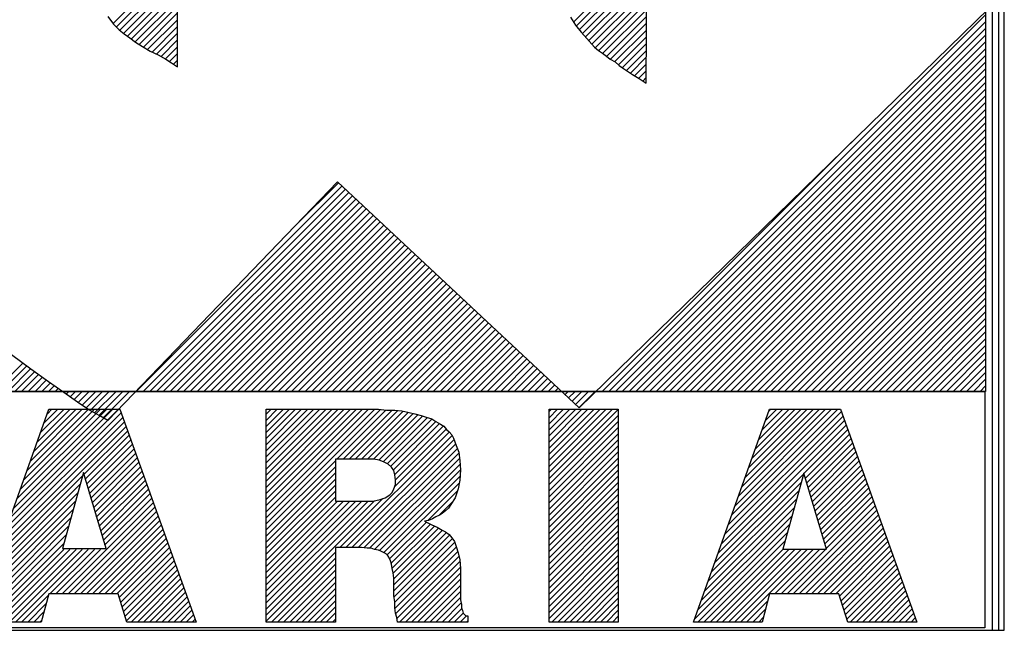
# Model space of a CAD drawing. Extents: x 279441 to 280232, y 1667573 to 1667920.
# Drawn here: x 280169 to 280174, y 1667613 to 1667617 of the extents above; entities that cross this region are included whole.
import ezdxf

# ---------------------------------------------------------------- set-up
doc = ezdxf.new("R2010")
doc.units = 0
doc.header["$LTSCALE"] = 0.25
doc.header["$MEASUREMENT"] = 0
doc.layers.get('0').update_dxf_attribs({"linetype": 'CONTINUOUS'})
doc.layers.add('SELO-P02V2', color=7, linetype='CONTINUOUS')

# ---------------------------------------------------------------- blocks, each defined once
blk = doc.blocks.new('*X49')
at = {"color": 0}
for p, q in [((55.844, 41.702), (59.315, 45.173)), ((55.942, 41.977), (59.268, 45.303)), ((56.041, 42.252), (59.199, 45.41)), ((56.139, 42.527), (59.022, 45.41)), ((56.238, 42.803), (58.845, 45.41)), ((56.336, 43.078), (58.668, 45.41)), ((56.434, 43.353), (58.491, 45.41)), ((56.533, 43.628), (58.315, 45.41)), ((56.631, 43.903), (58.138, 45.41)), ((56.73, 44.178), (57.961, 45.41)), ((56.828, 44.454), (57.784, 45.41)), ((56.926, 44.729), (57.608, 45.41)), ((57.025, 45.004), (57.431, 45.41)), ((57.123, 45.279), (57.254, 45.41)), ((63.47, 45.262), (63.618, 45.41)), ((63.47, 45.085), (63.795, 45.41)), ((63.47, 44.908), (63.972, 45.41)), ((63.47, 44.732), (64.148, 45.41)), ((63.47, 44.555), (64.325, 45.41)), ((63.47, 44.378), (64.502, 45.41)), ((63.47, 44.201), (64.679, 45.41)), ((63.47, 44.025), (64.855, 45.41)), ((63.47, 43.848), (65.032, 45.41)), ((63.47, 43.671), (65.209, 45.41)), ((63.47, 43.494), (65.386, 45.41)), ((63.47, 43.317), (65.563, 45.41)), ((63.47, 43.141), (65.739, 45.41)), ((63.47, 42.964), (65.916, 45.41)), ((63.47, 42.787), (66.093, 45.41)), ((63.47, 42.61), (66.27, 45.41)), ((63.47, 42.434), (66.446, 45.41)), ((63.47, 42.257), (66.623, 45.41)), ((63.47, 42.08), (66.792, 45.402)), ((65.527, 43.96), (66.948, 45.382)), ((65.704, 43.96), (67.124, 45.38)), ((65.88, 43.96), (67.292, 45.372)), ((66.057, 43.96), (67.448, 45.351)), ((66.234, 43.96), (67.591, 45.317)), ((66.411, 43.96), (67.74, 45.289)), ((66.587, 43.96), (67.882, 45.254)), ((66.737, 43.933), (68.018, 45.214)), ((66.866, 43.885), (68.151, 45.17)), ((71.68, 45.34), (71.75, 45.41)), ((71.68, 45.163), (71.927, 45.41)), ((71.68, 44.987), (72.103, 45.41)), ((71.68, 44.81), (72.28, 45.41)), ((71.68, 44.633), (72.457, 45.41)), ((71.68, 44.456), (72.634, 45.41)), ((71.68, 44.28), (72.81, 45.41)), ((71.68, 44.103), (72.987, 45.41)), ((71.68, 43.926), (73.164, 45.41)), ((71.68, 43.749), (73.341, 45.41)), ((71.68, 43.573), (73.517, 45.41)), ((71.68, 43.396), (73.69, 45.406)), ((71.68, 43.219), (73.69, 45.229)), ((76.782, 41.78), (80.212, 45.21)), ((76.88, 42.055), (80.165, 45.34)), ((76.979, 42.331), (80.058, 45.41)), ((77.077, 42.606), (79.881, 45.41)), ((77.176, 42.881), (79.705, 45.41)), ((77.274, 43.156), (79.528, 45.41)), ((77.372, 43.431), (79.351, 45.41)), ((77.471, 43.706), (79.174, 45.41)), ((77.569, 43.982), (78.998, 45.41)), ((77.668, 44.257), (78.821, 45.41)), ((77.766, 44.532), (78.644, 45.41)), ((77.864, 44.807), (78.467, 45.41)), ((77.963, 45.082), (78.29, 45.41)), ((78.061, 45.358), (78.114, 45.41)), ((55.647, 41.151), (59.408, 44.912)), ((55.746, 41.427), (59.361, 45.043)), ((66.983, 43.825), (68.285, 45.127)), ((67.085, 43.75), (68.391, 45.056)), ((67.164, 43.653), (68.505, 44.994)), ((67.206, 43.518), (68.616, 44.928)), ((71.68, 43.042), (73.69, 45.052)), ((71.68, 42.865), (73.69, 44.875)), ((76.585, 41.23), (80.305, 44.949)), ((76.684, 41.505), (80.258, 45.08)), ((58.174, 43.502), (59.455, 44.782)), ((58.215, 43.366), (59.501, 44.652)), ((65.608, 41.39), (68.869, 44.651)), ((67.207, 43.166), (68.786, 44.744)), ((67.228, 43.363), (68.699, 44.834)), ((71.68, 42.689), (73.69, 44.699)), ((79.08, 43.548), (80.351, 44.819)), ((79.121, 43.412), (80.398, 44.689)), ((58.256, 43.23), (59.548, 44.522)), ((58.296, 43.094), (59.594, 44.391)), ((65.785, 41.39), (68.925, 44.53)), ((65.962, 41.39), (68.974, 44.402)), ((71.68, 42.512), (73.69, 44.522)), ((71.68, 42.335), (73.69, 44.345)), ((79.162, 43.276), (80.444, 44.559)), ((79.202, 43.14), (80.491, 44.429)), ((79.243, 43.004), (80.538, 44.298)), ((58.337, 42.957), (59.641, 44.261)), ((58.378, 42.821), (59.687, 44.131)), ((58.418, 42.685), (59.734, 44.001)), ((66.139, 41.39), (69.021, 44.272)), ((66.307, 41.382), (69.063, 44.137)), ((71.68, 42.158), (73.69, 44.168)), ((79.284, 42.868), (80.584, 44.168)), ((79.324, 42.732), (80.631, 44.038)), ((58.459, 42.549), (59.78, 43.871)), ((58.5, 42.413), (59.827, 43.74)), ((63.47, 41.903), (65.48, 43.913)), ((63.47, 41.726), (65.48, 43.736)), ((66.472, 41.37), (69.082, 43.979)), ((66.619, 41.34), (69.097, 43.818)), ((71.68, 41.982), (73.69, 43.992)), ((71.68, 41.805), (73.69, 43.815)), ((79.365, 42.596), (80.677, 43.908)), ((79.406, 42.459), (80.724, 43.777)), ((55.549, 40.876), (58.136, 43.464)), ((58.54, 42.277), (59.874, 43.61)), ((58.581, 42.141), (59.92, 43.48)), ((63.47, 41.55), (65.48, 43.56)), ((66.762, 41.306), (69.11, 43.654)), ((66.882, 41.249), (69.098, 43.465)), ((71.68, 41.628), (73.69, 43.638)), ((71.68, 41.451), (73.69, 43.461)), ((76.487, 40.955), (79.079, 43.547)), ((79.446, 42.323), (80.77, 43.647)), ((79.487, 42.187), (80.817, 43.517)), ((55.45, 40.601), (58.069, 43.22)), ((58.622, 42.005), (59.967, 43.35)), ((58.662, 41.868), (60.013, 43.22)), ((63.47, 41.373), (65.48, 43.383)), ((63.47, 41.196), (65.48, 43.206)), ((66.987, 41.178), (69.073, 43.263)), ((71.68, 41.274), (73.69, 43.284)), ((76.388, 40.679), (79.012, 43.303)), ((79.528, 42.051), (80.863, 43.387)), ((79.568, 41.915), (80.91, 43.257)), ((55.352, 40.326), (58.001, 42.975)), ((58.703, 41.732), (60.06, 43.089)), ((58.743, 41.596), (60.106, 42.959)), ((63.47, 41.019), (65.48, 43.029)), ((68.163, 42.177), (69.019, 43.033)), ((71.68, 41.098), (73.69, 43.108)), ((71.68, 40.921), (73.69, 42.931)), ((76.29, 40.404), (78.944, 43.059)), ((79.609, 41.779), (80.957, 43.126)), ((79.65, 41.643), (81.003, 42.996)), ((79.69, 41.507), (81.05, 42.866)), ((55.253, 40.051), (57.934, 42.731)), ((57.551, 40.05), (60.2, 42.699)), ((58.784, 41.46), (60.153, 42.829)), ((63.47, 40.843), (65.48, 42.853)), ((63.47, 39.428), (66.857, 42.816)), ((63.47, 39.605), (66.616, 42.751)), ((63.47, 40.666), (65.544, 42.74)), ((63.47, 40.489), (65.721, 42.74)), ((63.47, 40.312), (65.898, 42.74)), ((63.47, 40.135), (66.075, 42.74)), ((63.47, 39.959), (66.251, 42.74)), ((63.47, 39.782), (66.428, 42.74)), ((68.486, 42.323), (68.88, 42.717)), ((71.68, 40.744), (73.69, 42.754)), ((71.68, 40.567), (73.69, 42.577)), ((76.093, 39.854), (78.81, 42.57)), ((76.192, 40.129), (78.877, 42.815)), ((78.587, 40.05), (81.143, 42.606)), ((79.731, 41.37), (81.096, 42.736)), ((55.155, 39.776), (57.867, 42.487)), ((57.728, 40.05), (60.246, 42.568)), ((57.904, 40.05), (60.293, 42.438)), ((58.081, 40.05), (60.339, 42.308)), ((71.68, 40.391), (73.69, 42.401)), ((75.995, 39.579), (78.742, 42.326)), ((78.764, 40.05), (81.189, 42.475)), ((78.941, 40.05), (81.236, 42.345)), ((54.963, 39.23), (57.732, 41.999)), ((55.057, 39.5), (57.799, 42.243)), ((58.258, 40.05), (60.386, 42.178)), ((58.435, 40.05), (60.432, 42.048)), ((67.052, 41.066), (68.12, 42.134)), ((67.101, 40.938), (68.236, 42.073)), ((67.129, 40.789), (68.355, 42.015)), ((71.68, 40.214), (73.69, 42.224)), ((71.68, 40.037), (73.69, 42.047)), ((75.896, 39.304), (78.675, 42.082)), ((79.118, 40.05), (81.283, 42.215)), ((79.294, 40.05), (81.329, 42.085)), ((55.14, 39.23), (57.664, 41.755)), ((58.612, 40.05), (60.479, 41.917)), ((58.788, 40.05), (60.526, 41.787)), ((67.162, 40.645), (68.473, 41.957)), ((67.18, 40.487), (68.589, 41.896)), ((67.18, 40.31), (68.702, 41.832)), ((67.18, 40.133), (68.796, 41.75)), ((71.68, 39.86), (73.69, 41.87)), ((76, 39.23), (78.607, 41.838)), ((79.471, 40.05), (81.376, 41.955)), ((79.648, 40.05), (81.422, 41.824)), ((55.317, 39.23), (57.597, 41.51)), ((58.965, 40.05), (60.572, 41.657)), ((59.142, 40.05), (60.619, 41.527)), ((67.185, 39.961), (68.875, 41.651)), ((67.21, 39.81), (68.948, 41.547)), ((71.68, 39.683), (73.69, 41.693)), ((71.68, 39.507), (73.69, 41.517)), ((76.176, 39.23), (78.54, 41.594)), ((79.825, 40.05), (81.469, 41.694)), ((80.002, 40.05), (81.515, 41.564)), ((80.111, 39.983), (81.562, 41.434)), ((55.493, 39.23), (57.603, 41.34)), ((55.67, 39.23), (57.78, 41.34)), ((55.847, 39.23), (57.957, 41.34)), ((56.024, 39.23), (58.134, 41.34)), ((56.201, 39.23), (58.311, 41.34)), ((57.197, 40.05), (58.487, 41.34)), ((57.374, 40.05), (58.664, 41.34)), ((59.212, 39.944), (60.665, 41.397)), ((59.254, 39.808), (60.712, 41.266)), ((63.47, 39.252), (65.48, 41.262)), ((67.211, 39.634), (68.992, 41.414)), ((67.233, 39.479), (69.03, 41.276)), ((71.68, 39.33), (73.69, 41.34)), ((71.757, 39.23), (73.69, 41.163)), ((76.353, 39.23), (78.473, 41.35)), ((76.53, 39.23), (78.64, 41.34)), ((76.707, 39.23), (78.817, 41.34)), ((76.883, 39.23), (78.993, 41.34)), ((77.06, 39.23), (79.17, 41.34)), ((77.237, 39.23), (79.347, 41.34)), ((78.234, 40.05), (79.524, 41.34)), ((78.411, 40.05), (79.701, 41.34)), ((80.154, 39.849), (81.609, 41.303)), ((80.196, 39.715), (81.655, 41.173)), ((59.295, 39.673), (60.758, 41.136)), ((59.336, 39.537), (60.805, 41.006)), ((59.378, 39.402), (60.851, 40.876)), ((63.625, 39.23), (65.48, 41.085)), ((63.802, 39.23), (65.48, 40.908)), ((67.264, 39.333), (69.066, 41.135)), ((67.337, 39.23), (69.094, 40.987)), ((71.934, 39.23), (73.69, 40.986)), ((80.239, 39.58), (81.702, 41.043)), ((80.281, 39.446), (81.748, 40.913)), ((59.419, 39.266), (60.898, 40.746)), ((59.559, 39.23), (60.945, 40.615)), ((63.979, 39.23), (65.48, 40.731)), ((67.514, 39.23), (69.107, 40.822)), ((67.691, 39.23), (69.11, 40.649)), ((72.11, 39.23), (73.69, 40.81)), ((72.287, 39.23), (73.69, 40.633)), ((80.324, 39.312), (81.795, 40.783)), ((80.419, 39.23), (81.841, 40.652)), ((59.736, 39.23), (60.991, 40.485)), ((59.913, 39.23), (61.038, 40.355)), ((64.156, 39.23), (65.48, 40.554)), ((64.332, 39.23), (65.48, 40.378)), ((67.868, 39.23), (69.11, 40.472)), ((68.045, 39.23), (69.11, 40.295)), ((72.464, 39.23), (73.69, 40.456)), ((80.596, 39.23), (81.888, 40.522)), ((80.773, 39.23), (81.934, 40.392)), ((56.377, 39.23), (57.159, 40.012)), ((60.09, 39.23), (61.084, 40.225)), ((60.266, 39.23), (61.131, 40.094)), ((64.509, 39.23), (65.48, 40.201)), ((64.686, 39.23), (65.48, 40.024)), ((68.221, 39.23), (69.11, 40.119)), ((72.641, 39.23), (73.69, 40.279)), ((72.818, 39.23), (73.69, 40.102)), ((80.949, 39.23), (81.981, 40.262)), ((81.126, 39.23), (82.028, 40.132)), ((81.303, 39.23), (82.074, 40.001)), ((56.554, 39.23), (57.09, 39.766)), ((60.443, 39.23), (61.177, 39.964)), ((60.62, 39.23), (61.224, 39.834)), ((64.863, 39.23), (65.48, 39.847)), ((68.398, 39.23), (69.11, 39.942)), ((68.575, 39.23), (69.13, 39.785)), ((72.994, 39.23), (73.69, 39.926)), ((73.171, 39.23), (73.69, 39.749)), ((77.414, 39.23), (78.024, 39.84)), ((81.48, 39.23), (82.121, 39.871)), ((81.656, 39.23), (82.167, 39.741)), ((56.731, 39.23), (57.022, 39.521)), ((60.797, 39.23), (61.271, 39.704)), ((60.974, 39.23), (61.317, 39.574)), ((61.15, 39.23), (61.364, 39.443)), ((65.039, 39.23), (65.48, 39.671)), ((65.216, 39.23), (65.48, 39.494)), ((68.752, 39.23), (69.146, 39.624)), ((68.928, 39.23), (69.19, 39.491)), ((73.348, 39.23), (73.69, 39.572)), ((77.591, 39.23), (77.959, 39.598)), ((81.833, 39.23), (82.214, 39.611)), ((82.01, 39.23), (82.26, 39.48)), ((56.908, 39.23), (56.953, 39.275)), ((61.327, 39.23), (61.41, 39.313)), ((65.393, 39.23), (65.48, 39.317)), ((69.105, 39.23), (69.285, 39.41)), ((69.282, 39.23), (69.32, 39.268)), ((73.525, 39.23), (73.69, 39.395)), ((77.767, 39.23), (77.894, 39.357)), ((82.187, 39.23), (82.307, 39.35))]:
    blk.add_line(p, q, dxfattribs=at)

msp = doc.modelspace()

# ---------------------------------------------------------------- linework, layer by layer
at = {"layer": 'SELO-P02V2'}
for p, q in [((280174.2622, 1667613.4336), (280174.2622, 1667623.2831)), ((280174.2972, 1667613.4336), (280174.2972, 1667623.2831)), ((280174.3272, 1667613.4347), (280174.3272, 1667623.2842)), ((280140.67, 1667613.4347), (280174.3272, 1667613.4347))]:
    msp.add_line(p, q, dxfattribs=at)
at = {"layer": 'SELO-P02V2', "color": 60}
for p, q in [((280171.982, 1667616.7485, -1), (280172.3819, 1667617.1484, -1)), ((280171.9967, 1667616.7265, -1), (280172.3816, 1667617.1114, -1)), ((280169.4749, 1667616.7405, -1), (280169.8263, 1667617.0919, -1)), ((280169.4929, 1667616.7218, -1), (280169.8263, 1667617.0552, -1)), ((280172.0134, 1667616.7064, -1), (280172.3814, 1667617.0744, -1)), ((280169.5115, 1667616.7037, -1), (280169.8263, 1667617.0184, -1)), ((280172.0303, 1667616.6866, -1), (280172.3811, 1667617.0374, -1)), ((280172.0475, 1667616.6671, -1), (280172.3809, 1667617.0004, -1)), ((280169.5314, 1667616.6868, -1), (280169.8263, 1667616.9817, -1)), ((280169.553, 1667616.6717, -1), (280169.8263, 1667616.9449, -1)), ((280172.0647, 1667616.6474, -1), (280172.3807, 1667616.9634, -1)), ((280169.5745, 1667616.6564, -1), (280169.8263, 1667616.9082, -1)), ((280172.0817, 1667616.6277, -1), (280172.3804, 1667616.9265, -1)), ((280172.0993, 1667616.6086, -1), (280172.3802, 1667616.8895, -1)), ((280169.5949, 1667616.64, -1), (280169.8263, 1667616.8714, -1)), ((280169.6174, 1667616.6258, -1), (280169.8263, 1667616.8347, -1)), ((280172.12, 1667616.5925, -1), (280172.38, 1667616.8525, -1)), ((280169.6402, 1667616.6119, -1), (280169.8263, 1667616.7979, -1)), ((280172.1422, 1667616.578, -1), (280172.3797, 1667616.8155, -1)), ((280172.1627, 1667616.5617, -1), (280172.3795, 1667616.7785, -1)), ((280172.1741, 1667614.7356, -1), (280174.2254, 1667616.7869, -1)), ((280169.6632, 1667616.5981, -1), (280169.8263, 1667616.7612, -1)), ((280169.687, 1667616.5851, -1), (280169.8263, 1667616.7244, -1)), ((280172.1833, 1667616.5456, -1), (280172.3793, 1667616.7415, -1)), ((280172.2109, 1667614.7356, -1), (280174.2254, 1667616.7501, -1)), ((280169.7119, 1667616.5732, -1), (280169.8263, 1667616.6877, -1)), ((280172.2072, 1667616.5327, -1), (280172.379, 1667616.7045, -1)), ((280172.2259, 1667616.5147, -1), (280172.3788, 1667616.6676, -1)), ((280172.2476, 1667614.7356, -1), (280174.2254, 1667616.7133, -1)), ((280172.2844, 1667614.7356, -1), (280174.2254, 1667616.6766, -1)), ((280169.736, 1667616.5606, -1), (280169.8263, 1667616.6509, -1)), ((280169.7597, 1667616.5476, -1), (280169.8263, 1667616.6142, -1)), ((280172.2473, 1667616.4993, -1), (280172.3786, 1667616.6306, -1)), ((280172.3212, 1667614.7356, -1), (280174.2254, 1667616.6398, -1)), ((280169.7819, 1667616.533, -1), (280169.8263, 1667616.5774, -1)), ((280172.2694, 1667616.4847, -1), (280172.3783, 1667616.5936, -1)), ((280172.3579, 1667614.7356, -1), (280174.2254, 1667616.6031, -1)), ((280172.3947, 1667614.7356, -1), (280174.2254, 1667616.5663, -1)), ((280169.8042, 1667616.5186, -1), (280169.8263, 1667616.5407, -1)), ((280172.2917, 1667616.4702, -1), (280172.3781, 1667616.5566, -1)), ((280172.3142, 1667616.456, -1), (280172.3779, 1667616.5196, -1)), ((280172.4314, 1667614.7356, -1), (280174.2254, 1667616.5296, -1)), ((280172.337, 1667616.442, -1), (280172.3776, 1667616.4826, -1)), ((280172.4682, 1667614.7356, -1), (280174.2254, 1667616.4928, -1)), ((280172.5049, 1667614.7356, -1), (280174.2254, 1667616.4561, -1)), ((280172.3588, 1667616.427, -1), (280172.3774, 1667616.4456, -1)), ((280172.5417, 1667614.7356, -1), (280174.2254, 1667616.4193, -1)), ((280172.5784, 1667614.7356, -1), (280174.2254, 1667616.3826, -1)), ((280172.6152, 1667614.7356, -1), (280174.2254, 1667616.3458, -1)), ((280172.6519, 1667614.7356, -1), (280174.2254, 1667616.3091, -1)), ((280172.6887, 1667614.7356, -1), (280174.2254, 1667616.2723, -1)), ((280172.7254, 1667614.7356, -1), (280174.2254, 1667616.2356, -1)), ((280172.7622, 1667614.7356, -1), (280174.2254, 1667616.1988, -1)), ((280172.7989, 1667614.7356, -1), (280174.2254, 1667616.1621, -1)), ((280172.1374, 1667614.7356, -1), (280173.4977, 1667616.0959, -1)), ((280172.8357, 1667614.7356, -1), (280174.2254, 1667616.1253, -1)), ((280172.8724, 1667614.7356, -1), (280174.2254, 1667616.0886, -1)), ((280172.9092, 1667614.7356, -1), (280174.2254, 1667616.0518, -1)), ((280172.9459, 1667614.7356, -1), (280174.2254, 1667616.0151, -1)), ((280172.9827, 1667614.7356, -1), (280174.2254, 1667615.9783, -1)), ((280173.0194, 1667614.7356, -1), (280174.2254, 1667615.9416, -1)), ((280170.4681, 1667615.6389, -1), (280170.7019, 1667615.8727, -1)), ((280173.0562, 1667614.7356, -1), (280174.2254, 1667615.9048, -1)), ((280173.0929, 1667614.7356, -1), (280174.2254, 1667615.8681, -1)), ((280169.6015, 1667614.7356, -1), (280170.7209, 1667615.8549, -1)), ((280169.6383, 1667614.7356, -1), (280170.7399, 1667615.8372, -1)), ((280169.675, 1667614.7356, -1), (280170.7589, 1667615.8194, -1)), ((280173.1297, 1667614.7356, -1), (280174.2254, 1667615.8313, -1)), ((280169.7118, 1667614.7356, -1), (280170.7779, 1667615.8017, -1)), ((280169.7485, 1667614.7356, -1), (280170.7969, 1667615.7839, -1)), ((280169.7853, 1667614.7356, -1), (280170.8158, 1667615.7661, -1)), ((280173.1664, 1667614.7356, -1), (280174.2254, 1667615.7945, -1)), ((280173.2032, 1667614.7356, -1), (280174.2254, 1667615.7578, -1)), ((280169.822, 1667614.7356, -1), (280170.8348, 1667615.7484, -1)), ((280169.8588, 1667614.7356, -1), (280170.8538, 1667615.7306, -1)), ((280169.8955, 1667614.7356, -1), (280170.8728, 1667615.7129, -1)), ((280173.2399, 1667614.7356, -1), (280174.2254, 1667615.721, -1)), ((280169.9323, 1667614.7356, -1), (280170.8918, 1667615.6951, -1)), ((280169.969, 1667614.7356, -1), (280170.9108, 1667615.6773, -1)), ((280170.0058, 1667614.7356, -1), (280170.9298, 1667615.6596, -1)), ((280173.2767, 1667614.7356, -1), (280174.2254, 1667615.6843, -1)), ((280173.3135, 1667614.7356, -1), (280174.2254, 1667615.6475, -1)), ((280170.0425, 1667614.7356, -1), (280170.9488, 1667615.6418, -1)), ((280170.0793, 1667614.7356, -1), (280170.9678, 1667615.6241, -1)), ((280170.116, 1667614.7356, -1), (280170.9868, 1667615.6063, -1)), ((280173.3502, 1667614.7356, -1), (280174.2254, 1667615.6108, -1)), ((280170.1528, 1667614.7356, -1), (280171.0058, 1667615.5885, -1)), ((280170.1895, 1667614.7356, -1), (280171.0247, 1667615.5708, -1)), ((280170.2263, 1667614.7356, -1), (280171.0437, 1667615.553, -1)), ((280173.387, 1667614.7356, -1), (280174.2254, 1667615.574, -1)), ((280170.263, 1667614.7356, -1), (280171.0627, 1667615.5352, -1)), ((280170.2998, 1667614.7356, -1), (280171.0817, 1667615.5175, -1)), ((280170.3366, 1667614.7356, -1), (280171.1007, 1667615.4997, -1)), ((280173.4237, 1667614.7356, -1), (280174.2254, 1667615.5373, -1)), ((280173.4605, 1667614.7356, -1), (280174.2254, 1667615.5005, -1)), ((280170.3733, 1667614.7356, -1), (280171.1197, 1667615.482, -1)), ((280170.4101, 1667614.7356, -1), (280171.1387, 1667615.4642, -1)), ((280170.4468, 1667614.7356, -1), (280171.1577, 1667615.4464, -1)), ((280173.4972, 1667614.7356, -1), (280174.2254, 1667615.4638, -1)), ((280170.4836, 1667614.7356, -1), (280171.1767, 1667615.4287, -1)), ((280170.5203, 1667614.7356, -1), (280171.1957, 1667615.4109, -1)), ((280170.5571, 1667614.7356, -1), (280171.2147, 1667615.3932, -1)), ((280173.534, 1667614.7356, -1), (280174.2254, 1667615.427, -1)), ((280173.5707, 1667614.7356, -1), (280174.2254, 1667615.3903, -1)), ((280170.5938, 1667614.7356, -1), (280171.2336, 1667615.3754, -1)), ((280170.6306, 1667614.7356, -1), (280171.2526, 1667615.3576, -1)), ((280170.6673, 1667614.7356, -1), (280171.2716, 1667615.3399, -1)), ((280173.6075, 1667614.7356, -1), (280174.2254, 1667615.3535, -1)), ((280170.7041, 1667614.7356, -1), (280171.2906, 1667615.3221, -1)), ((280170.7408, 1667614.7356, -1), (280171.3096, 1667615.3044, -1)), ((280170.7776, 1667614.7356, -1), (280171.3286, 1667615.2866, -1)), ((280173.6442, 1667614.7356, -1), (280174.2254, 1667615.3168, -1)), ((280173.681, 1667614.7356, -1), (280174.2254, 1667615.28, -1)), ((280170.8143, 1667614.7356, -1), (280171.3476, 1667615.2688, -1)), ((280170.8511, 1667614.7356, -1), (280171.3666, 1667615.2511, -1)), ((280170.8878, 1667614.7356, -1), (280171.3856, 1667615.2333, -1)), ((280173.7177, 1667614.7356, -1), (280174.2254, 1667615.2433, -1)), ((280170.9246, 1667614.7356, -1), (280171.4046, 1667615.2155, -1)), ((280170.9613, 1667614.7356, -1), (280171.4236, 1667615.1978, -1)), ((280170.9981, 1667614.7356, -1), (280171.4425, 1667615.18, -1)), ((280173.7545, 1667614.7356, -1), (280174.2254, 1667615.2065, -1)), ((280173.7912, 1667614.7356, -1), (280174.2254, 1667615.1698, -1)), ((280171.0348, 1667614.7356, -1), (280171.4615, 1667615.1623, -1)), ((280171.0716, 1667614.7356, -1), (280171.4805, 1667615.1445, -1)), ((280171.1083, 1667614.7356, -1), (280171.4995, 1667615.1267, -1)), ((280173.828, 1667614.7356, -1), (280174.2254, 1667615.133, -1)), ((280171.1451, 1667614.7356, -1), (280171.5185, 1667615.109, -1)), ((280171.1818, 1667614.7356, -1), (280171.5375, 1667615.0912, -1)), ((280171.2186, 1667614.7356, -1), (280171.5565, 1667615.0735, -1)), ((280173.8647, 1667614.7356, -1), (280174.2254, 1667615.0963, -1)), ((280173.9015, 1667614.7356, -1), (280174.2254, 1667615.0595, -1)), ((280171.2553, 1667614.7356, -1), (280171.5755, 1667615.0557, -1)), ((280171.2921, 1667614.7356, -1), (280171.5945, 1667615.0379, -1)), ((280171.3289, 1667614.7356, -1), (280171.6135, 1667615.0202, -1)), ((280173.9382, 1667614.7356, -1), (280174.2254, 1667615.0228, -1)), ((280171.3656, 1667614.7356, -1), (280171.6325, 1667615.0024, -1)), ((280171.4024, 1667614.7356, -1), (280171.6514, 1667614.9847, -1)), ((280171.4391, 1667614.7356, -1), (280171.6704, 1667614.9669, -1)), ((280173.975, 1667614.7356, -1), (280174.2254, 1667614.986, -1)), ((280171.4759, 1667614.7356, -1), (280171.6894, 1667614.9491, -1)), ((280171.5126, 1667614.7356, -1), (280171.7084, 1667614.9314, -1)), ((280171.5494, 1667614.7356, -1), (280171.7274, 1667614.9136, -1)), ((280174.0117, 1667614.7356, -1), (280174.2254, 1667614.9493, -1)), ((280174.0485, 1667614.7356, -1), (280174.2254, 1667614.9125, -1)), ((280168.8297, 1667614.7356, -1), (280168.9835, 1667614.8893, -1)), ((280168.8665, 1667614.7356, -1), (280169.0045, 1667614.8736, -1)), ((280168.9032, 1667614.7356, -1), (280169.0256, 1667614.8579, -1)), ((280171.5861, 1667614.7356, -1), (280171.7464, 1667614.8959, -1)), ((280171.6229, 1667614.7356, -1), (280171.7654, 1667614.8781, -1)), ((280171.6596, 1667614.7356, -1), (280171.7844, 1667614.8603, -1)), ((280174.0852, 1667614.7356, -1), (280174.2254, 1667614.8758, -1)), ((280168.94, 1667614.7356, -1), (280169.0469, 1667614.8425, -1)), ((280168.9767, 1667614.7356, -1), (280169.0683, 1667614.8272, -1)), ((280169.0135, 1667614.7356, -1), (280169.0897, 1667614.8118, -1)), ((280169.0502, 1667614.7356, -1), (280169.1111, 1667614.7965, -1)), ((280171.6964, 1667614.7356, -1), (280171.8034, 1667614.8426, -1)), ((280171.7331, 1667614.7356, -1), (280171.8224, 1667614.8248, -1)), ((280171.7699, 1667614.7356, -1), (280171.8414, 1667614.807, -1)), ((280174.122, 1667614.7356, -1), (280174.2254, 1667614.839, -1)), ((280174.1587, 1667614.7356, -1), (280174.2254, 1667614.8022, -1)), ((280169.087, 1667614.7356, -1), (280169.1326, 1667614.7812, -1)), ((280169.1237, 1667614.7356, -1), (280169.1542, 1667614.7661, -1)), ((280169.1605, 1667614.7356, -1), (280169.1759, 1667614.7509, -1)), ((280171.8066, 1667614.7356, -1), (280171.8603, 1667614.7893, -1)), ((280171.8434, 1667614.7356, -1), (280171.8793, 1667614.7715, -1)), ((280171.8801, 1667614.7356, -1), (280171.8983, 1667614.7538, -1)), ((280171.9169, 1667614.7356, -1), (280171.9173, 1667614.736, -1)), ((280174.1955, 1667614.7356, -1), (280174.2254, 1667614.7655, -1)), ((280169.1972, 1667614.7356, -1), (280169.1975, 1667614.7358, -1)), ((280169.2191, 1667614.7207, -1), (280169.234, 1667614.7356, -1)), ((280169.2408, 1667614.7057, -1), (280169.2707, 1667614.7356, -1)), ((280169.2625, 1667614.6906, -1), (280169.3075, 1667614.7356, -1)), ((280169.2843, 1667614.6756, -1), (280169.3443, 1667614.7356, -1)), ((280169.3063, 1667614.6609, -1), (280169.381, 1667614.7356, -1)), ((280169.3284, 1667614.6462, -1), (280169.4178, 1667614.7356, -1)), ((280169.3508, 1667614.6319, -1), (280169.4545, 1667614.7356, -1)), ((280169.3742, 1667614.6185, -1), (280169.4913, 1667614.7356, -1)), ((280169.3976, 1667614.6051, -1), (280169.528, 1667614.7356, -1)), ((280169.421, 1667614.5918, -1), (280169.5648, 1667614.7356, -1)), ((280171.9363, 1667614.7182, -1), (280171.9536, 1667614.7356, -1)), ((280171.9553, 1667614.7005, -1), (280171.9904, 1667614.7356, -1)), ((280171.9743, 1667614.6827, -1), (280172.0271, 1667614.7356, -1)), ((280171.9933, 1667614.665, -1), (280172.0639, 1667614.7356, -1)), ((280172.0123, 1667614.6472, -1), (280172.1006, 1667614.7356, -1)), ((280169.4443, 1667614.5784, -1), (280169.5061, 1667614.6402, -1))]:
    msp.add_line(p, q, dxfattribs=at)
at = {"layer": 'SELO-P02V2', "color": 7, "linetype": 'Continuous'}
for points in [[(280174.2254, 1667614.7356), (280140.7806, 1667614.7356), (280140.7806, 1667623.2824), (280174.2255, 1667623.2823), (280174.2254, 1667614.7356)], [(280140.7806, 1667614.7356), (280174.2213, 1667614.7356), (280174.2213, 1667613.4466), (280140.7806, 1667613.4466), (280140.7806, 1667614.7356)]]:
    msp.add_lwpolyline(points, dxfattribs=at)
at = {"layer": 'SELO-P02V2', "color": 7, "linetype": 'Continuous', "elevation": 0.4158}
for points in [[(280169.8263, 1667616.5048), (280169.8263, 1667620.6628)], [(280171.9656, 1667616.7751), (280171.9926, 1667616.7314), (280172.0238, 1667616.694), (280172.055, 1667616.6586), (280172.082, 1667616.6275), (280172.0965, 1667616.6108), (280172.1173, 1667616.5942), (280172.1402, 1667616.5796), (280172.161, 1667616.563), (280172.1818, 1667616.5464), (280172.2088, 1667616.5318), (280172.2296, 1667616.511), (280172.2545, 1667616.4944), (280172.3024, 1667616.4632), (280172.3398, 1667616.4403), (280172.3606, 1667616.4258), (280172.3772, 1667616.4154), (280172.4042, 1667620.6836)], [(280174.2421, 1667616.8229), (280172.0134, 1667614.6462), (280170.6974, 1667615.8769), (280169.4458, 1667614.5776), (280169.4022, 1667614.6025), (280169.3439, 1667614.6358), (280169.2816, 1667614.6774), (280169.2067, 1667614.7293), (280169.1236, 1667614.7875), (280169.0279, 1667614.8562), (280168.9219, 1667614.9352)], [(280169.4458, 1667616.7792), (280169.477, 1667616.7376), (280169.5082, 1667616.7065), (280169.5352, 1667616.6836), (280169.5664, 1667616.6628), (280169.5976, 1667616.6379), (280169.635, 1667616.615), (280169.6766, 1667616.59), (280169.7202, 1667616.5692), (280169.7618, 1667616.5464), (280169.793, 1667616.5256), (280169.8263, 1667616.5048)]]:
    msp.add_lwpolyline(points, dxfattribs=at)
at = {"layer": 'SELO-P02V2', "color": 15, "linetype": 'Continuous'}
for points, elevation in [([(280169.126, 1667614.6386), (280169.5125, 1667614.6386), (280169.9272, 1667613.479), (280169.55, 1667613.479), (280169.5031, 1667613.6329), (280169.126, 1667613.6329), (280169.0828, 1667613.479), (280168.7113, 1667613.479), (280169.126, 1667614.6386)], 0.3753), ([(280170.3081, 1667614.6386), (280170.8672, 1667614.6386), (280170.9197, 1667614.6386), (280170.9629, 1667614.633), (280171.0098, 1667614.633), (280171.0473, 1667614.6292), (280171.0867, 1667614.6198), (280171.1186, 1667614.6142), (280171.1524, 1667614.6048), (280171.1805, 1667614.5954), (280171.2105, 1667614.5861), (280171.2331, 1667614.571), (280171.2575, 1667614.5579), (280171.2762, 1667614.5466), (280171.2912, 1667614.5279), (280171.3044, 1667614.5148), (280171.3194, 1667614.4997), (280171.3288, 1667614.481), (280171.3438, 1667614.4416), (280171.3569, 1667614.404), (280171.3625, 1667614.3571), (280171.3663, 1667614.3084), (280171.3625, 1667614.2521), (280171.3531, 1667614.2052), (280171.3381, 1667614.1564), (280171.3137, 1667614.1189), (280171.3006, 1667614.1001), (280171.2856, 1667614.0851), (280171.2668, 1667614.0701), (280171.2518, 1667614.0607), (280171.2331, 1667614.0513), (280171.2143, 1667614.0419), (280171.1918, 1667614.0325), (280171.1711, 1667614.0288), (280171.2105, 1667614.0082), (280171.2387, 1667613.995), (280171.2668, 1667613.98), (280171.2856, 1667613.9706), (280171.3044, 1667613.9556), (280171.3194, 1667613.9369), (280171.3344, 1667613.9181), (280171.3438, 1667613.8899), (280171.3531, 1667613.8562), (280171.3625, 1667613.8186), (280171.3663, 1667613.7699), (280171.3663, 1667613.7173), (280171.3663, 1667613.6273), (280171.3663, 1667613.5991), (280171.3719, 1667613.5747), (280171.3719, 1667613.556), (280171.3775, 1667613.541), (280171.3813, 1667613.5278), (280171.3869, 1667613.5222), (280171.3963, 1667613.5128), (280171.4057, 1667613.5128), (280171.4057, 1667613.479), (280171.0229, 1667613.479), (280171.0192, 1667613.5034), (280171.0135, 1667613.5278), (280171.0098, 1667613.556), (280171.0098, 1667613.5897), (280171.0042, 1667613.6216), (280171.0042, 1667613.6554), (280171.0042, 1667613.6854), (280171.0042, 1667613.7173), (280171.0004, 1667613.7473), (280170.9948, 1667613.7699), (280170.991, 1667613.7943), (280170.9854, 1667613.813), (280170.976, 1667613.8318), (280170.9666, 1667613.8468), (280170.9516, 1667613.8562), (280170.9329, 1667613.8656), (280170.9197, 1667613.8712), (280170.8991, 1667613.8749), (280170.8803, 1667613.8806), (280170.8578, 1667613.8806), (280170.8278, 1667613.8843), (280170.8053, 1667613.8843), (280170.7752, 1667613.8843), (280170.7434, 1667613.8843), (280170.6852, 1667613.8843), (280170.6852, 1667613.479), (280170.308, 1667613.479), (280170.3081, 1667614.6386)], 0.1876), ([(280171.8485, 1667614.6386), (280172.2256, 1667614.6386), (280172.2256, 1667613.479), (280171.8485, 1667613.479), (280171.8485, 1667614.6386)], 0.1876), ([(280173.0493, 1667614.6386), (280173.4358, 1667614.6386), (280173.8505, 1667613.479), (280173.4752, 1667613.479), (280173.4265, 1667613.6329), (280173.0493, 1667613.6329), (280173.008, 1667613.479), (280172.6347, 1667613.479), (280173.0493, 1667614.6386)], 0.1876), ([(280170.6852, 1667614.3665), (280170.6852, 1667614.1376), (280170.8428, 1667614.1376), (280170.8897, 1667614.1376), (280170.9291, 1667614.147), (280170.9572, 1667614.1564), (280170.9816, 1667614.1714), (280170.9948, 1667614.1845), (280171.0042, 1667614.2052), (280171.0135, 1667614.2277), (280171.0135, 1667614.2521), (280171.0098, 1667614.2802), (280171.0042, 1667614.3046), (280170.991, 1667614.3234), (280170.9723, 1667614.3384), (280170.9479, 1667614.3515), (280170.9235, 1667614.3609), (280170.8953, 1667614.3665), (280170.8672, 1667614.3665), (280170.6852, 1667614.3665)], 0.3753), ([(280169.1989, 1667613.8787), (280169.4371, 1667613.8787), (280169.3133, 1667614.2934), (280169.1989, 1667613.8787)], 0.3753), ([(280173.1207, 1667613.8756), (280173.359, 1667613.8756), (280173.2352, 1667614.2903), (280173.1207, 1667613.8756)], 0.1876)]:
    msp.add_lwpolyline(points, dxfattribs=dict(at, elevation=elevation))

# ---------------------------------------------------------------- block references
at = {"layer": 'SELO-P02V2', "color": 15, "xscale": 0.18762975, "yscale": 0.18762975, "zscale": 0.18762975, "rotation": 359.9999007437968}
msp.add_blockref('*X49', (280158.3992, 1667606.1183, 0.1876), dxfattribs=at)

doc.saveas('drawing.dxf')
